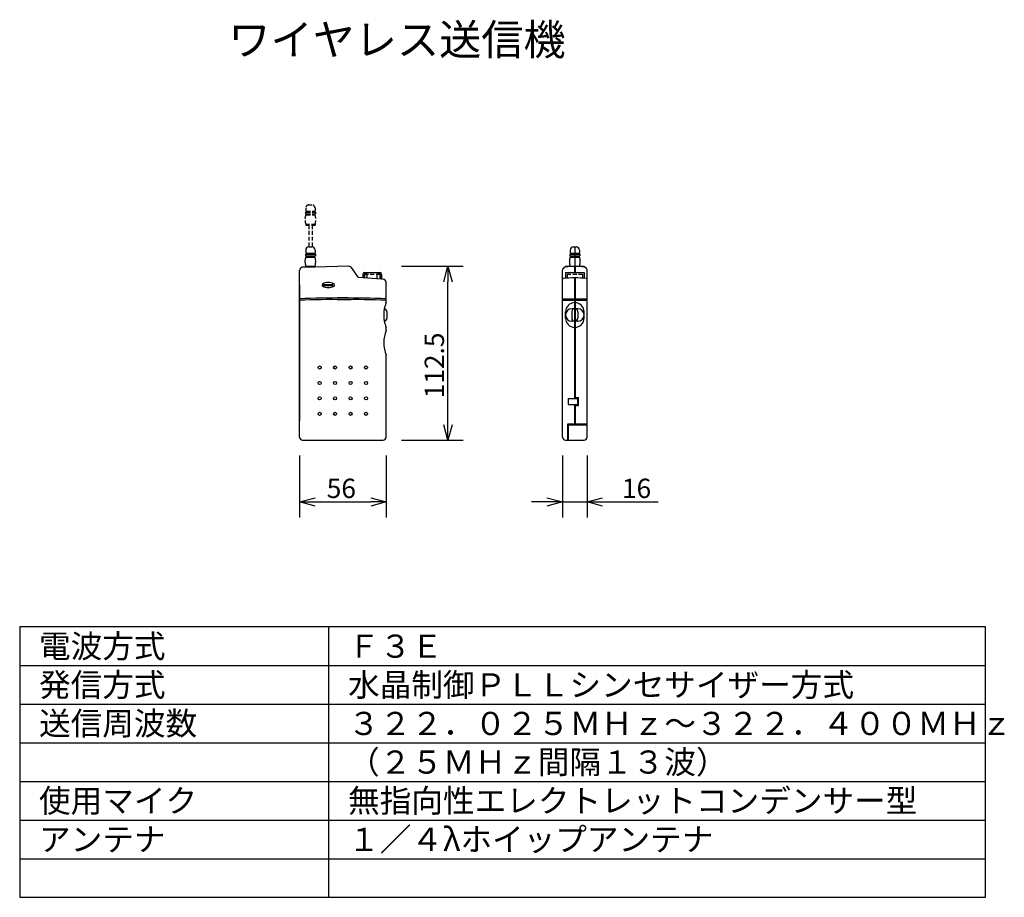
# Model space of a CAD drawing. Extents: x 325 to 452, y 426 to 540.
import ezdxf

# ---------------------------------------------------------------- set-up
doc = ezdxf.new("R2010")
doc.units = 0
doc.linetypes.add('DASHED', pattern=[0.75, 0.5, -0.25])
doc.layers.get('0').update_dxf_attribs({"linetype": 'CONTINUOUS'})
doc.layers.get('DEFPOINTS').update_dxf_attribs({"linetype": 'CONTINUOUS'})
for name, color, linetype in [('GAIKEI', 7, 'CONTINUOUS'), ('MOJI1', 2, 'CONTINUOUS'), ('SUNPO', 3, 'CONTINUOUS'), ('WAKU', 4, 'CONTINUOUS')]:
    doc.layers.add(name, color=color, linetype=linetype)
doc.styles.add('KANJI', font='MONOTXT', dxfattribs={"bigfont": 'BIGFONT'})
doc.styles.get("Standard").update_dxf_attribs({"font": 'MONOTXT.shx', "bigfont": 'BIGFONT.shx'})
doc.dimstyles.get("Standard").update_dxf_attribs({"dimscale": 0, "dimtxt": 3, "dimasz": 2, "dimexe": 2, "dimexo": 2, "dimgap": 0.09, "dimtad": 3, "dimzin": 0, "dimblk1": 'OPEN30', "dimblk2": 'OPEN30', "dimsah": 1, "dimcen": 0, "dimazin": 3, "dimtfac": 1, "dimtofl": 0, "dimtmove": 0, "dimatfit": 3})

# ---------------------------------------------------------------- blocks, each defined once
blk = doc.blocks.new('_OPEN30')
at = {"color": 0, "linetype": 'BYBLOCK'}
for p, q in [((-1, 0.268), (0, 0)), ((0, 0), (-1, -0.268)), ((0, 0), (-1, 0))]:
    blk.add_line(p, q, dxfattribs=at)
blk = doc.blocks.new('*D3')
at = {"color": 0, "linetype": 'BYBLOCK'}
for p, q in [((395.3, 483.58), (395.3, 475.58)), ((398.5, 483.58), (398.5, 475.58)), ((393.3, 477.58), (391.3, 477.58)), ((395.3, 477.58), (398.5, 477.58)), ((400.5, 477.58), (407.67, 477.58))]:
    blk.add_line(p, q, dxfattribs=at)
at = {"layer": 'DEFPOINTS', "color": 0, "linetype": 'BYBLOCK'}
for p in [(395.3, 485.58), (398.5, 485.58), (398.5, 477.58)]:
    blk.add_point(p, dxfattribs=at)
at = {"color": 0, "linetype": 'BYBLOCK', "xscale": 2, "yscale": 2, "zscale": 2}
blk.add_blockref('_OPEN30', (395.3, 477.58), dxfattribs=at)
at = {"color": 0, "linetype": 'BYBLOCK', "xscale": 2, "yscale": 2, "zscale": 2, "rotation": 180}
blk.add_blockref('_OPEN30', (398.5, 477.58), dxfattribs=at)
at = {"color": 0, "linetype": 'BYBLOCK'}
blk.add_text('16', height=2.5, dxfattribs=at).set_placement((403, 478.08))
blk = doc.blocks.new('*D2')
at = {"color": 0, "linetype": 'BYBLOCK'}
for p, q in [((361.28, 483.58), (361.28, 475.58)), ((372.48, 483.58), (372.48, 475.58)), ((363.28, 477.58), (370.48, 477.58))]:
    blk.add_line(p, q, dxfattribs=at)
at = {"layer": 'DEFPOINTS', "color": 0, "linetype": 'BYBLOCK'}
for p in [(361.28, 485.58), (372.48, 485.58), (372.48, 477.58)]:
    blk.add_point(p, dxfattribs=at)
at = {"color": 0, "linetype": 'BYBLOCK', "xscale": 2, "yscale": 2, "zscale": 2, "rotation": 180}
blk.add_blockref('_OPEN30', (361.28, 477.58), dxfattribs=at)
at = {"color": 0, "linetype": 'BYBLOCK', "xscale": 2, "yscale": 2, "zscale": 2}
blk.add_blockref('_OPEN30', (372.48, 477.58), dxfattribs=at)
at = {"color": 0, "linetype": 'BYBLOCK'}
blk.add_text('56', height=2.5, dxfattribs=at).set_placement((364.79, 478.08))
blk = doc.blocks.new('*D1')
at = {"color": 0, "linetype": 'BYBLOCK'}
for p, q in [((374.47, 508.07), (382.47, 508.07)), ((380.47, 487.56), (380.47, 506.07)), ((374.47, 485.56), (382.47, 485.56))]:
    blk.add_line(p, q, dxfattribs=at)
at = {"layer": 'DEFPOINTS', "color": 0, "linetype": 'BYBLOCK'}
for p in [(372.47, 508.07), (380.47, 508.07), (372.47, 485.56)]:
    blk.add_point(p, dxfattribs=at)
at = {"color": 0, "linetype": 'BYBLOCK', "xscale": 2, "yscale": 2, "zscale": 2}
for p, rotation in [((380.47, 508.07), 90), ((380.47, 485.56), 270)]:
    blk.add_blockref('_OPEN30', p, dxfattribs=dict(at, rotation=rotation))
at = {"color": 0, "linetype": 'BYBLOCK'}
blk.add_text('112.5', height=2.5, rotation=90, dxfattribs=at).set_placement((379.97, 490.98))

msp = doc.modelspace()

# ---------------------------------------------------------------- linework, layer by layer
at = {"layer": 'GAIKEI', "linetype": 'DASHED'}
for p, q in [((362.027, 515.079), (362.177, 515.079)), ((362.027, 515.079), (362.027, 514.859)), ((362.027, 514.859), (362.177, 514.859)), ((362.077, 515.619), (362.077, 515.219)), ((362.077, 515.219), (362.177, 515.219)), ((362.177, 515.219), (363.177, 515.219)), ((362.177, 515.219), (362.177, 515.079)), ((362.177, 515.079), (363.177, 515.079)), ((362.177, 514.859), (363.177, 514.859)), ((362.177, 514.859), (362.177, 514.719)), ((362.477, 516.019), (362.877, 516.019)), ((363.177, 515.219), (363.277, 515.219)), ((363.177, 515.219), (363.177, 515.079)), ((363.177, 515.079), (363.327, 515.079)), ((363.177, 514.859), (363.327, 514.859)), ((363.177, 514.859), (363.177, 514.719)), ((363.277, 515.619), (363.277, 515.219)), ((363.327, 515.079), (363.327, 514.859)), ((362.077, 514.719), (362.177, 514.719)), ((362.177, 514.719), (363.177, 514.719)), ((363.177, 514.719), (363.277, 514.719)), ((362.077, 513.519), (363.277, 513.519)), ((362.077, 513.519), (362.077, 513.396)), ((362.077, 513.396), (363.277, 513.396)), ((362.457, 513.396), (362.457, 510.572)), ((362.897, 513.396), (362.897, 510.572)), ((363.277, 513.519), (363.277, 513.396)), ((369.68, 507.072), (371.68, 507.072)), ((369.68, 507.072), (369.68, 506.591)), ((371.68, 507.072), (371.68, 506.443)), ((395.899, 507.072), (397.899, 507.072)), ((395.899, 507.072), (395.899, 506.533)), ((397.899, 507.072), (397.899, 506.533))]:
    msp.add_line(p, q, dxfattribs=at)
at = {"layer": 'GAIKEI'}
for p, q in [((362.077, 510.172), (362.077, 509.772)), ((362.077, 509.772), (362.177, 509.772)), ((362.177, 509.772), (363.177, 509.772)), ((362.177, 509.772), (362.177, 509.632)), ((362.477, 510.572), (362.877, 510.572)), ((363.177, 509.772), (363.277, 509.772)), ((363.177, 509.772), (363.177, 509.632)), ((363.277, 510.172), (363.277, 509.772)), ((396.299, 510.172), (396.299, 509.772)), ((396.299, 509.772), (396.399, 509.772)), ((396.399, 509.772), (396.399, 509.632)), ((396.399, 509.772), (397.399, 509.772)), ((396.699, 510.572), (397.099, 510.572)), ((396.899, 510.572), (396.899, 508.072)), ((397.399, 509.772), (397.399, 509.632)), ((397.399, 509.772), (397.499, 509.772)), ((397.499, 510.172), (397.499, 509.772)), ((362.027, 509.632), (362.177, 509.632)), ((362.027, 509.632), (362.027, 509.412)), ((362.027, 509.412), (362.177, 509.412)), ((362.077, 509.272), (362.177, 509.272)), ((362.177, 509.632), (363.177, 509.632)), ((362.177, 509.412), (363.177, 509.412)), ((362.177, 509.412), (362.177, 509.272)), ((362.177, 509.272), (363.177, 509.272)), ((363.177, 509.632), (363.327, 509.632)), ((363.177, 509.412), (363.177, 509.272)), ((363.177, 509.412), (363.327, 509.412)), ((363.177, 509.272), (363.277, 509.272)), ((363.327, 509.632), (363.327, 509.412)), ((396.249, 509.632), (396.399, 509.632)), ((396.249, 509.632), (396.249, 509.412)), ((396.249, 509.412), (396.399, 509.412)), ((396.299, 509.272), (396.399, 509.272)), ((396.399, 509.632), (397.399, 509.632)), ((396.399, 509.412), (396.399, 509.272)), ((396.399, 509.412), (397.399, 509.412)), ((396.399, 509.272), (397.399, 509.272)), ((397.399, 509.632), (397.549, 509.632)), ((397.399, 509.412), (397.399, 509.272)), ((397.399, 509.412), (397.549, 509.412)), ((397.399, 509.272), (397.499, 509.272)), ((397.549, 509.632), (397.549, 509.412)), ((361.277, 485.972), (361.277, 507.54)), ((362.077, 507.949), (361.668, 507.94)), ((362.077, 508.072), (363.277, 508.072)), ((362.077, 508.072), (362.077, 507.949)), ((363.277, 507.976), (362.077, 507.949)), ((363.277, 508.072), (363.277, 507.976)), ((367.651, 508.071), (363.277, 507.976)), ((368.877, 506.651), (367.985, 507.903)), ((369.68, 507.272), (371.68, 507.272)), ((395.299, 485.972), (395.299, 507.553)), ((395.699, 508.072), (396.299, 508.072)), ((395.699, 508.072), (395.699, 507.96)), ((395.699, 507.272), (398.099, 507.272)), ((395.699, 507.272), (395.699, 506.516)), ((396.299, 508.072), (397.499, 508.072)), ((396.849, 508.072), (396.849, 507.272)), ((396.949, 508.072), (396.949, 507.272)), ((397.499, 508.072), (398.099, 508.072)), ((398.099, 508.072), (398.099, 507.96)), ((398.099, 507.272), (398.099, 506.516)), ((398.499, 485.972), (398.499, 507.553)), ((368.877, 506.651), (369.48, 506.606)), ((369.48, 507.072), (369.48, 506.606)), ((369.48, 506.606), (371.88, 506.428)), ((369.626, 506.595), (369.626, 506.987)), ((370.026, 506.566), (370.026, 506.987)), ((371.333, 506.468), (371.333, 506.987)), ((371.733, 506.439), (371.733, 506.987)), ((371.88, 507.072), (371.88, 506.428)), ((371.88, 506.428), (372.106, 506.411)), ((372.477, 503.366), (372.477, 506.012)), ((361.277, 505.672), (361.277, 488.072)), ((372.578, 502.166), (372.575, 501.366)), ((395.699, 501.366), (395.699, 502.166)), ((372.477, 499.772), (372.477, 500.166)), ((372.477, 485.972), (372.477, 496.572)), ((361.677, 485.572), (372.077, 485.572)), ((395.699, 485.572), (398.099, 485.572))]:
    msp.add_line(p, q, dxfattribs=at)
at = {"layer": 'GAIKEI', "color": 1}
for p, q in [((396.849, 506.572), (396.849, 490.972)), ((396.949, 506.572), (396.949, 490.972)), ((364.453, 505.718), (365.513, 505.718)), ((364.453, 505.578), (365.513, 505.578)), ((366.164, 503.772), (367.94, 503.772)), ((395.299, 503.872), (396.749, 503.872)), ((395.299, 503.672), (396.749, 503.672)), ((396.749, 503.872), (396.749, 503.672)), ((397.049, 503.872), (397.049, 503.672)), ((397.049, 503.872), (398.499, 503.872)), ((397.049, 503.672), (398.499, 503.672)), ((396.496, 502.166), (396.499, 501.366)), ((397.299, 502.566), (396.499, 502.566)), ((397.302, 502.166), (397.299, 501.366)), ((398.099, 501.366), (398.099, 502.166)), ((397.299, 500.966), (396.499, 500.966)), ((396.099, 490.172), (396.099, 490.972)), ((396.099, 490.972), (397.299, 490.972)), ((396.949, 491.072), (397.399, 491.072)), ((397.299, 490.172), (397.299, 490.972)), ((397.399, 490.072), (397.399, 491.072)), ((396.099, 490.172), (397.299, 490.172)), ((396.849, 490.172), (396.849, 487.672)), ((396.949, 490.172), (396.949, 487.672)), ((396.949, 490.072), (397.399, 490.072)), ((395.999, 487.672), (398.499, 487.672)), ((395.999, 485.572), (395.999, 487.672)), ((396.099, 487.572), (398.499, 487.572)), ((396.099, 485.572), (396.099, 487.572))]:
    msp.add_line(p, q, dxfattribs=at)
for centre in [(363.877, 494.972), (365.877, 494.972), (367.877, 494.972), (369.877, 494.972), (363.877, 492.972), (365.877, 492.972), (367.877, 492.972), (369.877, 492.972), (363.877, 490.972), (365.877, 490.972), (367.877, 490.972), (369.877, 490.972), (363.877, 488.972), (365.877, 488.972), (367.877, 488.972), (369.877, 488.972)]:
    msp.add_circle(centre, 0.2, dxfattribs=at)
at = {"layer": 'GAIKEI', "linetype": 'DASHED'}
for centre, radius, start, end in [((362.477, 515.619), 0.4, 90, 180), ((362.877, 515.619), 0.4, 0, 90), ((363.827, 514.119), 1.85, 161.07536, 198.92464), ((361.527, 514.119), 1.85, 341.07536, 18.92464)]:
    msp.add_arc(centre, radius, start, end, dxfattribs=at)
at = {"layer": 'GAIKEI'}
for centre, radius, start, end in [((362.477, 510.172), 0.4, 90, 180), ((362.877, 510.172), 0.4, 0, 90), ((396.699, 510.172), 0.4, 90, 180), ((397.099, 510.172), 0.4, 0, 90), ((363.827, 508.672), 1.85, 161.07536, 198.92464), ((361.527, 508.672), 1.85, 341.07536, 18.92464), ((398.049, 508.672), 1.85, 161.07536, 198.92464), ((395.749, 508.672), 1.85, 341.07536, 18.92464), ((361.677, 507.54), 0.4, 91.25608, 180), ((367.66, 507.672), 0.4, 35.43513, 91.25608), ((369.68, 507.072), 0.2, 90, 180), ((369.826, 506.987), 0.2, 0, 180), ((371.533, 506.987), 0.2, 360, 180), ((371.68, 507.072), 0.2, 360, 90), ((395.699, 507.553), 0.4, 101.3453, 180), ((396.899, 501.572), 6.5, 100.63871, 101.3453), ((396.899, 501.572), 6.5, 79.36129, 100.63871), ((396.899, 501.572), 6.5, 78.6547, 79.36129), ((398.099, 507.553), 0.4, 0, 78.6547), ((372.077, 506.012), 0.4, 0, 85.74876), ((395.399, 506.383), 0.1, 96.75633, 180), ((396.899, 493.722), 12.85, 83.24367, 96.75633), ((398.399, 506.383), 0.1, 0, 83.24367), ((376.593, 501.766), 4.417, 158.76069, 169.61342), ((376.593, 501.766), 4.417, 169.61342, 190.3462), ((372.175, 502.166), 0.403, 359.55411, 79.43238), ((372.175, 501.366), 0.4, 280.56919, 0), ((376.593, 501.766), 4.417, 190.3462, 201.23931), ((376.593, 498.172), 4.417, 158.76069, 201.23931), ((361.677, 485.972), 0.4, 180, 270), ((372.077, 485.972), 0.4, 270, 0), ((395.699, 485.972), 0.4, 180, 270), ((398.099, 485.972), 0.4, 270, 0)]:
    msp.add_arc(centre, radius, start, end, dxfattribs=at)
at = {"layer": 'GAIKEI', "color": 1}
for centre, radius, start, end in [((364.983, 504.298), 1.68, 63.3574, 116.6426), ((364.453, 505.648), 0.27, 145.84083, 214.15917), ((364.983, 506.998), 1.68, 243.3574, 296.6426), ((364.453, 505.648), 0.07, 90, 270), ((365.513, 505.648), 0.07, 270, 90), ((365.513, 505.648), 0.27, 325.84083, 34.15917), ((366.877, 347.122), 156.85, 87.95394, 92.04606), ((366.877, 346.922), 156.85, 87.95394, 92.04606), ((396.899, 502.166), 1.2, 0, 180), ((396.499, 501.766), 0.8, 90, 270), ((396.899, 502.166), 0.403, 359.55411, 180.44589), ((397.299, 501.766), 0.8, 270, 90), ((396.899, 501.366), 1.2, 180, 0), ((396.899, 501.366), 0.4, 180, 0)]:
    msp.add_arc(centre, radius, start, end, dxfattribs=at)
at = {"layer": 'WAKU', "color": 4}
for p, q in [((450.057, 461.403), (325.057, 461.403)), ((325.057, 461.403), (325.057, 426.403)), ((365.057, 426.403), (365.057, 461.403)), ((450.057, 426.403), (450.057, 461.403)), ((325.057, 426.403), (450.057, 426.403))]:
    msp.add_line(p, q, dxfattribs=at)
at = {"layer": 'WAKU', "color": 1}
for p, q in [((325.057, 456.403), (450.057, 456.403)), ((325.057, 451.403), (450.057, 451.403)), ((325.057, 446.403), (450.057, 446.403)), ((325.057, 441.403), (450.057, 441.403)), ((325.057, 436.403), (450.057, 436.403)), ((325.057, 431.403), (450.057, 431.403))]:
    msp.add_line(p, q, dxfattribs=at)

# ---------------------------------------------------------------- texts
at = {"layer": 'MOJI1', "style": 'KANJI'}
for s, height, p in [('ワイヤレス送信機', 4, (352.057, 535.403)), ('電波方式', 3, (327.557, 457.403)), ('Ｆ３Ｅ', 3, (367.557, 457.403)), ('発信方式', 3, (327.557, 452.403)), ('水晶制御ＰＬＬシンセサイザー方式', 3, (367.557, 452.403)), ('送信周波数', 3, (327.557, 447.403)), ('（２５ＭＨｚ間隔１３波）', 3, (367.557, 442.403)), ('使用マイク', 3, (327.557, 437.403)), ('無指向性エレクトレットコンデンサー型', 3, (367.557, 437.403)), ('１／４λホイップアンテナ', 3, (367.557, 432.403)), ('アンテナ', 3, (327.557, 432.403))]:
    msp.add_text(s, height=height, dxfattribs=at).set_placement(p)
at = {"layer": 'MOJI1'}
msp.add_text('３２２．０２５ＭＨｚ～３２２．４００ＭＨｚ', height=3, dxfattribs=at).set_placement((367.557, 447.403))

# ---------------------------------------------------------------- dimensions: what is measured, and where the dimension line sits
at = {"layer": 'SUNPO'}
for p1, p2, text, picture, middle in [((372.465, 485.561), (372.465, 508.072), '112.5', '*D1', (378.715, 496.817)), ((361.277, 485.579), (372.477, 485.579), '56', '*D2', (366.877, 479.329)), ((395.299, 485.579), (398.499, 485.579), '16', '*D3', (405.083, 479.329))]:
    dim = msp.add_aligned_dim(p1=p1, p2=p2, distance=-8, text=text, dimstyle='STANDARD', override={"dimscale": 1, "dimtxt": 2.5, "dimgap": 0.5, "dimtofl": 1}, dxfattribs=at)
    dim.commit()
    dim.dimension.update_dxf_attribs({"geometry": picture, "text_midpoint": middle})

doc.saveas('drawing.dxf')
